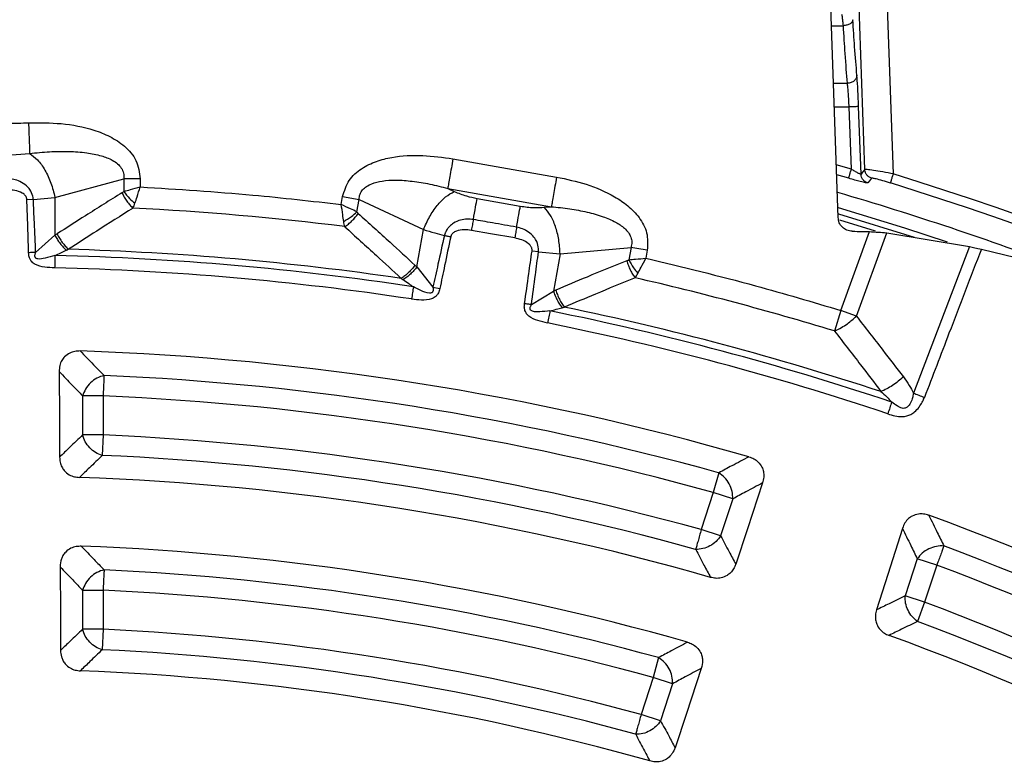
# Model space of a CAD drawing. Units: millimetres. Extents: x 372 to 16400, y 400 to 11480.
# Drawn here: x 6941 to 7045, y 2940 to 3019 of the extents above; entities that cross this region are included whole.
import ezdxf

# ---------------------------------------------------------------- set-up
doc = ezdxf.new("R2010")
doc.units = ezdxf.units.MM
doc.header["$LTSCALE"] = 40

msp = doc.modelspace()

# ---------------------------------------------------------------- linework, layer by layer
at = {"color": 7, "linetype": 'Continuous', "lineweight": 25}
for p, q in [((7027.04, 2997.75), (7025.01, 3055.63)), ((7032.87, 3002.36), (7031.7, 3035.71)), ((7029.85, 3002.83), (7028.71, 3035.52)), ((7026.33, 3018.01), (7027.59, 3018.01)), ((7026.54, 3011.93), (7028.02, 3011.93)), ((7026.63, 3009.44), (7028.2, 3009.44)), ((7028.43, 3002.86), (7028.2, 3009.44)), ((7029.45, 3002.33), (7029.2, 3009.47)), ((6939.34, 3004.35), (6941.67, 3004.52)), ((6986.37, 3003.96), (6997.31, 3002.03)), ((7028.43, 3002.86), (7026.84, 3003.31)), ((6944.34, 2999.89), (6951.61, 3001.84)), ((6951.61, 3001.84), (6951.61, 3000.52)), ((6953.36, 3001.84), (6953.36, 3000.99)), ((6985.82, 3000.83), (6986.51, 3000.51)), ((6985.82, 3000.83), (6996.76, 2998.9)), ((6942.07, 2999.66), (6941.38, 2999.64)), ((6942.07, 2999.66), (6944.34, 2999.89)), ((6944.34, 2999.89), (6944.34, 2995.88)), ((6974.57, 2999.14), (6974.72, 2999.97)), ((6974.72, 2999.97), (6976.45, 2999.67)), ((6976.21, 2998.36), (6976.45, 2999.67)), ((6976.45, 2999.67), (6983.26, 2996.48)), ((6988.91, 2999.77), (6993.48, 2998.96)), ((6996, 2998.84), (6996.76, 2998.9)), ((7027.08, 2998.15), (7035.05, 2995.69)), ((7027.18, 2997.5), (7030.94, 2996.36)), ((6982.56, 2992.54), (6983.26, 2996.48)), ((7027.31, 2987.95), (7030.34, 2996.27)), ((7028.96, 2987.35), (7032.16, 2996.14)), ((7032.16, 2996.14), (7040.92, 2994.69)), ((6942.31, 2994.07), (6944.34, 2995.88)), ((6995.39, 2994.12), (6994.72, 2994.21)), ((6995.39, 2994.12), (6997.68, 2993.94)), ((6997.68, 2993.94), (7005.17, 2994.61)), ((7005.17, 2994.61), (7004.94, 2993.3)), ((7006.89, 2994.3), (7006.74, 2993.46)), ((7042.16, 2994.43), (7051.12, 2992.2)), ((6997.68, 2993.94), (6996.98, 2989.99)), ((6982.56, 2992.54), (6984.25, 2990.4)), ((6984.25, 2990.4), (6984.98, 2990.25)), ((6994.66, 2988.56), (6996.98, 2989.99)), ((7027.31, 2987.95), (7026.65, 2985.77)), ((7028.96, 2987.35), (7027.31, 2987.95)), ((6949.43, 2978.92), (6947.27, 2978.92)), ((6947.27, 2978.92), (6947.27, 2974.8)), ((6949.43, 2978.92), (6949.43, 2974.8)), ((6949.43, 2974.8), (6947.27, 2974.8)), ((6949.43, 2974.8), (6949.34, 2972.63)), ((7014.43, 2970.8), (7013.85, 2968.71)), ((7013.85, 2968.71), (7012.57, 2964.8)), ((7015.91, 2968.04), (7013.85, 2968.71)), ((7015.91, 2968.04), (7014.63, 2964.13)), ((7014.63, 2964.13), (7012.57, 2964.8)), ((7035.39, 2961.71), (7034.12, 2957.8)), ((7037.45, 2961.04), (7035.39, 2961.71)), ((7037.45, 2961.04), (7036.17, 2957.13)), ((6947.27, 2958.39), (6947.27, 2954.28)), ((6949.43, 2958.39), (6947.27, 2958.39)), ((6949.43, 2958.39), (6949.43, 2954.28)), ((7036.17, 2957.13), (7034.12, 2957.8)), ((7036.17, 2957.13), (7035.42, 2955.1)), ((6949.43, 2954.28), (6947.27, 2954.28)), ((6949.43, 2954.28), (6949.33, 2952.11)), ((7008.08, 2951.28), (7007.51, 2949.2)), ((7007.51, 2949.2), (7006.23, 2945.28)), ((7009.56, 2948.53), (7007.51, 2949.2)), ((7009.56, 2948.53), (7008.29, 2944.61)), ((7008.29, 2944.61), (7006.23, 2945.28))]:
    msp.add_line(p, q, dxfattribs=at)
at = {"color": 7, "linetype": 'Continuous', "lineweight": 25, "flags": 128}
for points in [[(7028.15, 3001.9), (7026.91, 3002.27), (7026.88, 3002.27)], [(7029.85, 3002.83), (7029.62, 3002.55), (7029.45, 3002.33)], [(7030.56, 3001.91), (7030.33, 3001.63), (7030.16, 3001.41)], [(7027.05, 2998.81), (7034.06, 2996.67), (7038.56, 2995.2)], [(6992.89, 2995.6), (6990.33, 2996.05), (6988.32, 2996.4)], [(7028.51, 2996.31), (7028.52, 2996.31), (7028.53, 2996.31)], [(7040.92, 2994.69), (7040.17, 2992.75), (7039.43, 2990.82), (7038.69, 2988.89), (7037.95, 2986.95), (7037.2, 2985.02), (7036.46, 2983.08), (7035.72, 2981.15), (7034.98, 2979.22)], [(6944.79, 2981.49), (6944.81, 2976.38), (6944.84, 2972.46)], [(7019.06, 2969.73), (7017.45, 2964.87), (7016.22, 2961.15)], [(7033.83, 2964.93), (7032.27, 2960.06), (7031.08, 2956.33)], [(6944.89, 2960.87), (6944.92, 2955.87), (6944.94, 2952.05)], [(7012.59, 2950.15), (7011.02, 2945.4), (7009.82, 2941.77)]]:
    msp.add_lwpolyline(points, dxfattribs=at)
at = {"color": 7, "linetype": 'Continuous', "lineweight": 25}
for radius in [445, 439, 397.43]:
    msp.add_circle((6937.02, 2692.13), radius, dxfattribs=at)
for radius, start, end in [(324.7, 306.7706, 72.8324), (323.7, 306.7706, 72.8324), (321.13, 69.2577, 73.7287), (307.02, 82.9059, 87.0941), (302.4, 81.6581, 88.3419), (301.71, 81.3904, 88.6096), (300.41, 81.3904, 88.6096), (307.02, 73.0269, 77.0941), (301.71, 71.513, 78.6096), (302.4, 71.7834, 78.3419), (300.41, 71.513, 78.6096), (291.71, 73.9626, 88.0374), (289.22, 74.4773, 87.5227), (287.06, 74.4773, 87.5227), (282.94, 74.5133, 87.4867), (280.78, 74.5133, 87.4867), (278.36, 74.0402, 87.9598), (291.71, 55.9626, 70.0374), (271.11, 74.136, 87.864), (289.22, 56.4773, 69.5227), (287.06, 56.4773, 69.5227), (268.72, 74.6679, 87.3321), (266.56, 74.6679, 87.3321), (282.94, 56.5133, 69.4867), (280.78, 56.5133, 69.4867), (262.44, 74.7098, 87.2902), (278.36, 56.0402, 69.9598), (260.28, 74.7098, 87.2902), (257.96, 74.2226, 87.7774)]:
    msp.add_arc((6937.02, 2692.13), radius, start, end, dxfattribs=at)
for points, knots in [([(7046.48, 3070.18), (7039.89, 3071.98), (7026.73, 3075.58), (7006.65, 3079.67), (6986.41, 3082.78), (6966.03, 3084.82), (6945.57, 3085.79), (6925.09, 3085.7), (6904.64, 3084.55), (6884.27, 3082.34), (6864.06, 3079.07), (6844.03, 3074.75), (6824.26, 3069.39), (6804.8, 3063.02), (6785.69, 3055.64), (6766.99, 3047.28), (6748.75, 3037.96), (6731.03, 3027.7), (6713.86, 3016.54), (6697.29, 3004.49), (6681.37, 2991.6), (6666.14, 2977.91), (6651.65, 2963.43), (6637.93, 2948.23), (6625.02, 2932.33), (6612.95, 2915.78), (6601.76, 2898.62), (6591.47, 2880.91), (6582.12, 2862.69), (6573.73, 2844), (6566.33, 2824.9), (6559.92, 2805.45), (6554.54, 2785.69), (6550.19, 2765.67), (6546.89, 2745.46), (6544.65, 2725.1), (6543.46, 2704.65), (6543.35, 2684.17), (6544.29, 2663.71), (6546.3, 2643.32), (6549.37, 2623.07), (6553.48, 2603.01), (6558.64, 2583.19), (6564.81, 2563.66), (6572, 2544.48), (6580.17, 2525.69), (6589.31, 2507.36), (6599.38, 2489.53), (6610.37, 2472.25), (6622.25, 2455.56), (6634.98, 2439.51), (6648.52, 2424.15), (6662.85, 2409.51), (6677.91, 2395.63), (6693.68, 2382.56), (6710.11, 2370.33), (6727.15, 2358.96), (6744.76, 2348.5), (6762.89, 2338.97), (6781.49, 2330.39), (6800.51, 2322.79), (6819.9, 2316.19), (6839.6, 2310.61), (6859.57, 2306.06), (6879.75, 2302.56), (6900.09, 2300.1), (6920.52, 2298.71), (6941, 2298.39), (6961.47, 2299.13), (6981.87, 2300.93), (7002.16, 2303.79), (7022.26, 2307.7), (7042.14, 2312.66), (7061.72, 2318.64), (7080.98, 2325.63), (7099.84, 2333.61), (7118.26, 2342.56), (7136.2, 2352.46), (7153.59, 2363.27), (7170.4, 2374.98), (7186.57, 2387.54), (7202.07, 2400.93), (7216.86, 2415.11), (7230.88, 2430.03), (7244.11, 2445.67), (7256.51, 2461.97), (7268.05, 2478.89), (7278.69, 2496.4), (7288.41, 2514.43), (7297.17, 2532.94), (7304.96, 2551.88), (7311.76, 2571.2), (7317.54, 2590.85), (7322.29, 2610.78), (7326, 2630.92), (7328.64, 2651.23), (7330.3, 2671.65), (7330.5, 2685.3), (7330.61, 2692.13)], [0, 0, 0, 0, 0.010416, 0.020834, 0.03125, 0.041666, 0.052084, 0.0625, 0.072916, 0.083334, 0.09375, 0.104166, 0.114584, 0.125, 0.135416, 0.145834, 0.15625, 0.166666, 0.177084, 0.1875, 0.197916, 0.208334, 0.21875, 0.229166, 0.239584, 0.25, 0.260416, 0.270834, 0.28125, 0.291666, 0.302084, 0.3125, 0.322916, 0.333333, 0.34375, 0.354166, 0.364583, 0.375, 0.385416, 0.395833, 0.40625, 0.416666, 0.427083, 0.4375, 0.447916, 0.458333, 0.46875, 0.479166, 0.489583, 0.5, 0.510416, 0.520833, 0.53125, 0.541666, 0.552084, 0.5625, 0.572916, 0.583334, 0.59375, 0.604166, 0.614584, 0.625, 0.635416, 0.645834, 0.65625, 0.666666, 0.677083, 0.6875, 0.697916, 0.708333, 0.71875, 0.729166, 0.739583, 0.75, 0.760415, 0.770833, 0.78125, 0.791665, 0.802083, 0.8125, 0.822916, 0.833333, 0.84375, 0.854166, 0.864583, 0.875, 0.885415, 0.895833, 0.90625, 0.916665, 0.927083, 0.937499, 0.947915, 0.958333, 0.968749, 0.979165, 0.989583, 1, 1, 1, 1]), ([(7027.59, 3018.01), (7027.57, 3018.17), (7027.55, 3018.48), (7027.5, 3018.83), (7027.47, 3019.08), (7027.44, 3019.16), (7027.43, 3019.19)], [0, 0, 0, 0, 0.250009, 0.500026, 0.748478, 1, 1, 1, 1]), ([(7028.58, 3018.65), (7028.57, 3018.57), (7028.54, 3018.41), (7028.31, 3018.21), (7027.98, 3018.06), (7027.72, 3018.03), (7027.59, 3018.01)], [0, 0, 0, 0, 0.249992, 0.5, 0.750008, 1, 1, 1, 1]), ([(7028.02, 3011.93), (7027.94, 3012.92), (7027.79, 3014.69), (7027.65, 3017), (7027.59, 3018.01)], [0, 0, 0, 0, 0.559856, 1, 1, 1, 1]), ([(7029.02, 3012.8), (7028.94, 3013.75), (7028.79, 3015.45), (7028.65, 3017.67), (7028.58, 3018.65)], [0, 0, 0, 0, 0.559856, 1, 1, 1, 1]), ([(7029.02, 3012.8), (7029, 3012.69), (7028.97, 3012.47), (7028.74, 3012.18), (7028.41, 3011.98), (7028.15, 3011.95), (7028.02, 3011.93)], [0, 0, 0, 0, 0.249992, 0.5, 0.750008, 1, 1, 1, 1]), ([(7029.2, 3009.47), (7029.18, 3009.84), (7029.16, 3010.57), (7029.09, 3011.8), (7029.05, 3012.42), (7029.02, 3012.8)], [0, 0, 0, 0, 0.280591, 0.56116, 1, 1, 1, 1]), ([(7028.2, 3009.44), (7028.19, 3009.67), (7028.16, 3010.16), (7028.12, 3010.85), (7028.07, 3011.41), (7028.04, 3011.73), (7028.02, 3011.87), (7028.02, 3011.91), (7028.02, 3011.93), (7028.02, 3011.93)], [0, 0, 0, 0, 0.2337, 0.49975, 0.749612, 0.927689, 0.977091, 0.991857, 1, 1, 1, 1]), ([(6939.34, 3007.7), (6939.73, 3007.71), (6940.46, 3007.72), (6941.2, 3007.75), (6941.55, 3007.77)], [0, 0, 0, 0, 0.520022, 1, 1, 1, 1]), ([(6941.55, 3007.77), (6942.71, 3007.77), (6945.04, 3007.78), (6947.94, 3007.23), (6950.18, 3006.35), (6951.75, 3005.34), (6953.08, 3003.83), (6953.26, 3002.51), (6953.36, 3001.84)], [0, 0, 0, 0, 0.237979, 0.479738, 0.603604, 0.731133, 0.864007, 1, 1, 1, 1]), ([(6941.55, 3007.77), (6941.57, 3007.42), (6941.59, 3006.73), (6941.63, 3005.79), (6941.66, 3004.99), (6941.67, 3004.68), (6941.67, 3004.52)], [0, 0, 0, 0, 0.249998, 0.5, 0.750002, 1, 1, 1, 1]), ([(6941.67, 3004.52), (6942.37, 3004.59), (6943.75, 3004.73), (6945.77, 3004.76), (6947.6, 3004.64), (6949.15, 3004.34), (6950.25, 3003.93), (6950.96, 3003.46), (6951.38, 3003), (6951.63, 3002.44), (6951.61, 3002.04), (6951.61, 3001.84)], [0, 0, 0, 0, 0.1877911, 0.3681105, 0.5361005, 0.6757544, 0.7857405, 0.8453435, 0.8966515, 0.9479436, 1, 1, 1, 1]), ([(6974.72, 2999.97), (6974.91, 3000.57), (6975.27, 3001.75), (6976.67, 3002.98), (6978.25, 3003.73), (6980.42, 3004.27), (6983.16, 3004.41), (6985.31, 3004.11), (6986.37, 3003.96)], [0, 0, 0, 0, 0.135575, 0.268682, 0.396812, 0.52103, 0.76245, 1, 1, 1, 1]), ([(7029.45, 3002.33), (7029.44, 3002.33), (7029.43, 3002.32), (7029.36, 3002.34), (7029.26, 3002.39), (7029.08, 3002.48), (7028.8, 3002.64), (7028.55, 3002.79), (7028.43, 3002.86)], [0, 0, 0, 0, 0.118724, 0.2390891, 0.3574442, 0.4840599, 0.7384067, 1, 1, 1, 1]), ([(7030.16, 3001.41), (7030.06, 3001.45), (7029.87, 3001.53), (7029.64, 3001.75), (7029.49, 3002.02), (7029.46, 3002.23), (7029.45, 3002.33)], [0, 0, 0, 0, 0.249998, 0.5, 0.750002, 1, 1, 1, 1]), ([(7032.87, 3002.36), (7032.49, 3002.43), (7031.72, 3002.58), (7030.74, 3002.74), (7030.02, 3002.84), (7029.91, 3002.84), (7029.85, 3002.83)], [0, 0, 0, 0, 0.249077, 0.498897, 0.749211, 1, 1, 1, 1]), ([(7030.56, 3001.91), (7030.46, 3001.95), (7030.27, 3002.03), (7030.04, 3002.25), (7029.89, 3002.53), (7029.86, 3002.73), (7029.85, 3002.83)], [0, 0, 0, 0, 0.249998, 0.5, 0.750002, 1, 1, 1, 1]), ([(6942.07, 2999.66), (6942.06, 2999.69), (6942.05, 2999.81), (6941.99, 3000.18), (6941.76, 3000.67), (6941.28, 3001.2), (6940.7, 3001.57), (6940.01, 3001.81), (6939.56, 3001.83), (6939.34, 3001.85)], [0, 0, 0, 0, 0.022988, 0.090549, 0.293128, 0.434226, 0.648276, 0.829935, 1, 1, 1, 1]), ([(6976.45, 2999.67), (6976.47, 2999.85), (6976.52, 3000.22), (6976.81, 3000.7), (6977.25, 3001.07), (6977.94, 3001.42), (6978.99, 3001.67), (6980.44, 3001.74), (6982.12, 3001.61), (6983.95, 3001.31), (6985.19, 3000.99), (6985.82, 3000.83)], [0, 0, 0, 0, 0.052626, 0.104085, 0.155592, 0.214474, 0.324384, 0.463346, 0.63131, 0.812003, 1, 1, 1, 1]), ([(6997.31, 3002.03), (6998.36, 3001.81), (7000.48, 3001.36), (7003.01, 3000.28), (7004.87, 2999.03), (7006.09, 2997.79), (7006.98, 2996.16), (7006.92, 2994.92), (7006.89, 2994.3)], [0, 0, 0, 0, 0.237681, 0.47942, 0.603515, 0.7314, 0.864395, 1, 1, 1, 1]), ([(7030.16, 3001.41), (7030.11, 3001.41), (7030.01, 3001.41), (7029.45, 3001.54), (7028.8, 3001.71), (7028.36, 3001.84), (7028.15, 3001.9)], [0, 0, 0, 0, 0.283055, 0.563629, 0.782754, 1, 1, 1, 1]), ([(7032.57, 3001.4), (7032.29, 3001.49), (7031.72, 3001.66), (7031.06, 3001.83), (7030.65, 3001.92), (7030.59, 3001.92), (7030.56, 3001.91)], [0, 0, 0, 0, 0.28232, 0.562452, 0.781462, 1, 1, 1, 1]), ([(6941.38, 2999.64), (6941.38, 2999.66), (6941.38, 2999.72), (6941.36, 2999.82), (6941.32, 2999.92), (6941.24, 3000.06), (6941.1, 3000.21), (6940.73, 3000.46), (6940.13, 3000.65), (6939.6, 3000.67), (6939.34, 3000.69)], [0, 0, 0, 0, 0.029553, 0.069558, 0.119329, 0.154562, 0.268597, 0.362668, 0.689599, 1, 1, 1, 1]), ([(6951.42, 3000.38), (6950.14, 2999.57), (6947.85, 2998.14), (6945.57, 2996.67), (6944.57, 2996.03)], [0, 0, 0, 0, 0.5605026, 1, 1, 1, 1]), ([(6951.42, 3000.38), (6951.46, 3000.4), (6951.52, 3000.44), (6951.58, 3000.49), (6951.61, 3000.52)], [0, 0, 0, 0, 0.572282, 1, 1, 1, 1]), ([(6951.42, 3000.38), (6951.5, 3000.22), (6951.65, 2999.92), (6951.94, 2999.48), (6952.25, 2999.08), (6952.48, 2998.86), (6952.59, 2998.75)], [0, 0, 0, 0, 0.25, 0.5, 0.75, 1, 1, 1, 1]), ([(6951.61, 3000.52), (6951.84, 3000.58), (6952.39, 3000.73), (6953, 3000.9), (6953.36, 3000.99)], [0, 0, 0, 0, 0.416587, 1, 1, 1, 1]), ([(6951.61, 3000.52), (6951.81, 3000.26), (6952.16, 2999.8), (6952.6, 2999.43), (6952.79, 2999.27)], [0, 0, 0, 0, 0.559382, 1, 1, 1, 1]), ([(6952.79, 2999.27), (6952.87, 2999.49), (6953.04, 3000.03), (6953.24, 3000.64), (6953.36, 3000.99)], [0, 0, 0, 0, 0.415431, 1, 1, 1, 1]), ([(6953.36, 3000.99), (6957.33, 3000.74), (6964.41, 3000.3), (6971.47, 2999.49), (6974.57, 2999.14)], [0, 0, 0, 0, 0.559994, 1, 1, 1, 1]), ([(6986.51, 3000.51), (6986.92, 3000.34), (6987.67, 3000.03), (6988.53, 2999.85), (6988.91, 2999.77)], [0, 0, 0, 0, 0.561563, 1, 1, 1, 1]), ([(6941.57, 2994.04), (6941.54, 2995.1), (6941.48, 2996.96), (6941.41, 2998.83), (6941.38, 2999.64)], [0, 0, 0, 0, 0.564666, 1, 1, 1, 1]), ([(6942.31, 2994.07), (6942.27, 2995.12), (6942.19, 2996.99), (6942.1, 2998.85), (6942.07, 2999.66)], [0, 0, 0, 0, 0.564649, 1, 1, 1, 1]), ([(6952.59, 2998.75), (6952.63, 2998.83), (6952.7, 2999), (6952.76, 2999.18), (6952.79, 2999.27)], [0, 0, 0, 0, 0.507476, 1, 1, 1, 1]), ([(6952.59, 2998.75), (6951.31, 2997.95), (6949.03, 2996.51), (6946.77, 2995.05), (6945.77, 2994.4)], [0, 0, 0, 0, 0.560513, 1, 1, 1, 1]), ([(6974.83, 2997.34), (6974.8, 2997.57), (6974.72, 2998.14), (6974.63, 2998.77), (6974.57, 2999.14)], [0, 0, 0, 0, 0.415431, 1, 1, 1, 1]), ([(6976.21, 2998.36), (6976, 2998.47), (6975.48, 2998.71), (6974.91, 2998.98), (6974.57, 2999.14)], [0, 0, 0, 0, 0.416587, 1, 1, 1, 1]), ([(6974.83, 2997.34), (6975.11, 2997.51), (6975.61, 2997.8), (6976.03, 2998.19), (6976.21, 2998.36)], [0, 0, 0, 0, 0.559382, 1, 1, 1, 1]), ([(6974.94, 2996.79), (6975.07, 2996.88), (6975.33, 2997.06), (6975.71, 2997.4), (6976.07, 2997.78), (6976.27, 2998.06), (6976.37, 2998.19)], [0, 0, 0, 0, 0.25, 0.5, 0.75, 1, 1, 1, 1]), ([(6976.37, 2998.19), (6976.34, 2998.22), (6976.28, 2998.28), (6976.24, 2998.34), (6976.21, 2998.36)], [0, 0, 0, 0, 0.57228, 1, 1, 1, 1]), ([(6976.37, 2998.19), (6977.5, 2997.18), (6979.5, 2995.37), (6981.49, 2993.53), (6982.36, 2992.72)], [0, 0, 0, 0, 0.560503, 1, 1, 1, 1]), ([(6993.48, 2998.96), (6993.97, 2998.9), (6994.85, 2998.77), (6995.65, 2998.82), (6996, 2998.84)], [0, 0, 0, 0, 0.557486, 1, 1, 1, 1]), ([(6996.76, 2998.9), (6997.4, 2998.84), (6998.67, 2998.71), (7000.5, 2998.37), (7002.13, 2997.91), (7003.46, 2997.35), (7004.36, 2996.76), (7004.89, 2996.2), (7005.17, 2995.7), (7005.29, 2995.15), (7005.21, 2994.79), (7005.17, 2994.61)], [0, 0, 0, 0, 0.188102, 0.36898, 0.537141, 0.675872, 0.78561, 0.844451, 0.895919, 0.947378, 1, 1, 1, 1]), ([(6974.94, 2996.79), (6974.92, 2996.88), (6974.87, 2997.06), (6974.84, 2997.25), (6974.83, 2997.34)], [0, 0, 0, 0, 0.507471, 1, 1, 1, 1]), ([(6988.52, 2997.54), (6988.3, 2997.57), (6987.85, 2997.62), (6987.13, 2997.51), (6986.49, 2997.24), (6986.03, 2996.87), (6985.78, 2996.58), (6985.65, 2996.36), (6985.58, 2996.2), (6985.53, 2996.09), (6985.51, 2996.02), (6985.48, 2995.94), (6985.47, 2995.9), (6985.46, 2995.87)], [0, 0, 0, 0, 0.171081, 0.352594, 0.568764, 0.710241, 0.807679, 0.868312, 0.910936, 0.941461, 0.960986, 0.976298, 1, 1, 1, 1]), ([(6993.09, 2996.74), (6992.24, 2996.89), (6990.72, 2997.16), (6989.19, 2997.43), (6988.52, 2997.54)], [0, 0, 0, 0, 0.559999, 1, 1, 1, 1]), ([(7028.51, 2996.31), (7028.32, 2996.33), (7027.94, 2996.38), (7027.46, 2996.71), (7027.12, 2997.19), (7027.06, 2997.57), (7027.04, 2997.75)], [0, 0, 0, 0, 0.25, 0.499955, 0.74995, 1, 1, 1, 1]), ([(6944.34, 2995.88), (6944.39, 2995.91), (6944.46, 2995.96), (6944.54, 2996.01), (6944.57, 2996.03)], [0, 0, 0, 0, 0.560272, 1, 1, 1, 1]), ([(6944.57, 2996.03), (6944.65, 2995.88), (6944.81, 2995.57), (6945.11, 2995.13), (6945.43, 2994.73), (6945.66, 2994.51), (6945.77, 2994.4)], [0, 0, 0, 0, 0.25, 0.5, 0.75, 1, 1, 1, 1]), ([(6974.94, 2996.79), (6976.06, 2995.78), (6978.05, 2993.97), (6980.03, 2992.14), (6980.9, 2991.33)], [0, 0, 0, 0, 0.560513, 1, 1, 1, 1]), ([(6983.26, 2996.48), (6983.65, 2996.36), (6984.35, 2996.15), (6985.12, 2995.95), (6985.46, 2995.87)], [0, 0, 0, 0, 0.559606, 1, 1, 1, 1]), ([(6988.32, 2996.4), (6988.06, 2996.43), (6987.53, 2996.5), (6986.91, 2996.42), (6986.5, 2996.23), (6986.31, 2996.08), (6986.2, 2995.92), (6986.15, 2995.8), (6986.13, 2995.75), (6986.13, 2995.72)], [0, 0, 0, 0, 0.3119191, 0.640902, 0.7346285, 0.8504542, 0.9315324, 0.9701015, 1, 1, 1, 1]), ([(6995.39, 2994.12), (6995.39, 2994.14), (6995.41, 2994.26), (6995.4, 2994.63), (6995.27, 2995.16), (6994.89, 2995.76), (6994.38, 2996.23), (6993.74, 2996.58), (6993.3, 2996.69), (6993.09, 2996.74)], [0, 0, 0, 0, 0.0229884, 0.0905493, 0.2931278, 0.4342258, 0.6482761, 0.8299346, 1, 1, 1, 1]), ([(7028.53, 2996.31), (7028.87, 2996.3), (7029.47, 2996.29), (7030.08, 2996.27), (7030.34, 2996.27)], [0, 0, 0, 0, 0.560017, 1, 1, 1, 1]), ([(7030.34, 2996.27), (7030.65, 2996.25), (7031.29, 2996.22), (7031.87, 2996.17), (7032.16, 2996.14)], [0, 0, 0, 0, 0.491937, 1, 1, 1, 1]), ([(6944.34, 2995.88), (6944.43, 2995.73), (6944.59, 2995.44), (6944.88, 2995.02), (6945.21, 2994.63), (6945.44, 2994.41), (6945.55, 2994.31)], [0, 0, 0, 0, 0.25, 0.5, 0.75, 1, 1, 1, 1]), ([(6985.46, 2995.87), (6985.24, 2994.85), (6984.83, 2993.03), (6984.43, 2991.21), (6984.25, 2990.4)], [0, 0, 0, 0, 0.555377, 1, 1, 1, 1]), ([(6986.13, 2995.72), (6985.91, 2994.71), (6985.53, 2992.88), (6985.15, 2991.06), (6984.98, 2990.25)], [0, 0, 0, 0, 0.555361, 1, 1, 1, 1]), ([(6994.72, 2994.21), (6994.72, 2994.23), (6994.73, 2994.29), (6994.72, 2994.39), (6994.7, 2994.49), (6994.64, 2994.65), (6994.53, 2994.82), (6994.21, 2995.14), (6993.66, 2995.42), (6993.14, 2995.54), (6992.89, 2995.6)], [0, 0, 0, 0, 0.029553, 0.069558, 0.119329, 0.154562, 0.268597, 0.362668, 0.689599, 1, 1, 1, 1]), ([(6944.31, 2992.44), (6943.97, 2992.46), (6943.26, 2992.49), (6942.48, 2992.67), (6942.05, 2992.94), (6941.87, 2993.11), (6941.74, 2993.3), (6941.65, 2993.52), (6941.61, 2993.68), (6941.58, 2993.86), (6941.57, 2993.97), (6941.57, 2994.04)], [0, 0, 0, 0, 0.291485, 0.593787, 0.651131, 0.715872, 0.799356, 0.843746, 0.908688, 0.93951, 1, 1, 1, 1]), ([(6944.35, 2993.75), (6944, 2993.65), (6943.42, 2993.48), (6942.74, 2993.34), (6942.41, 2993.42), (6942.32, 2993.48), (6942.27, 2993.54), (6942.24, 2993.61), (6942.22, 2993.72), (6942.24, 2993.82), (6942.27, 2993.94), (6942.29, 2994.02), (6942.31, 2994.07)], [0, 0, 0, 0, 0.4007044, 0.6798124, 0.7488919, 0.772082, 0.7972129, 0.8275844, 0.8598172, 0.9132283, 0.9411564, 1, 1, 1, 1]), ([(6944.35, 2993.75), (6944.55, 2993.85), (6944.96, 2994.04), (6945.36, 2994.22), (6945.55, 2994.31)], [0, 0, 0, 0, 0.512944, 1, 1, 1, 1]), ([(6945.55, 2994.31), (6945.59, 2994.32), (6945.66, 2994.36), (6945.74, 2994.39), (6945.77, 2994.4)], [0, 0, 0, 0, 0.496034, 1, 1, 1, 1]), ([(6993.93, 2988.67), (6994.08, 2989.71), (6994.34, 2991.56), (6994.6, 2993.41), (6994.72, 2994.21)], [0, 0, 0, 0, 0.564666, 1, 1, 1, 1]), ([(6994.66, 2988.56), (6994.8, 2989.61), (6995.05, 2991.46), (6995.29, 2993.31), (6995.39, 2994.12)], [0, 0, 0, 0, 0.564649, 1, 1, 1, 1]), ([(7042.16, 2994.43), (7041.02, 2991.47), (7039.01, 2986.24), (7037.01, 2981.02), (7036.15, 2978.77)], [0, 0, 0, 0, 0.568213, 1, 1, 1, 1]), ([(7040.92, 2994.69), (7041.09, 2994.65), (7041.48, 2994.56), (7041.92, 2994.48), (7042.16, 2994.43)], [0, 0, 0, 0, 0.456856, 1, 1, 1, 1]), ([(7004.73, 2993.19), (7003.33, 2992.62), (7000.82, 2991.61), (6998.33, 2990.56), (6997.23, 2990.1)], [0, 0, 0, 0, 0.560503, 1, 1, 1, 1]), ([(7004.73, 2993.19), (7004.77, 2993.21), (7004.84, 2993.24), (7004.91, 2993.28), (7004.94, 2993.3)], [0, 0, 0, 0, 0.572282, 1, 1, 1, 1]), ([(7004.73, 2993.19), (7004.78, 2993.03), (7004.88, 2992.7), (7005.08, 2992.22), (7005.32, 2991.77), (7005.51, 2991.52), (7005.6, 2991.39)], [0, 0, 0, 0, 0.25, 0.5, 0.75, 1, 1, 1, 1]), ([(7004.94, 2993.3), (7005.17, 2993.32), (7005.74, 2993.37), (7006.37, 2993.43), (7006.74, 2993.46)], [0, 0, 0, 0, 0.416587, 1, 1, 1, 1]), ([(7004.94, 2993.3), (7005.09, 2993.01), (7005.36, 2992.5), (7005.73, 2992.06), (7005.89, 2991.86)], [0, 0, 0, 0, 0.559382, 1, 1, 1, 1]), ([(7005.89, 2991.86), (7006, 2992.07), (7006.27, 2992.58), (7006.57, 2993.14), (7006.74, 2993.46)], [0, 0, 0, 0, 0.415431, 1, 1, 1, 1]), ([(7006.74, 2993.46), (7010.61, 2992.53), (7017.51, 2990.86), (7024.32, 2988.84), (7027.31, 2987.95)], [0, 0, 0, 0, 0.559994, 1, 1, 1, 1]), ([(6982.36, 2992.72), (6982.26, 2992.59), (6982.05, 2992.31), (6981.68, 2991.93), (6981.29, 2991.59), (6981.03, 2991.42), (6980.9, 2991.33)], [0, 0, 0, 0, 0.25, 0.5, 0.75, 1, 1, 1, 1]), ([(6982.56, 2992.54), (6982.46, 2992.41), (6982.25, 2992.14), (6981.88, 2991.78), (6981.49, 2991.45), (6981.23, 2991.28), (6981.1, 2991.2)], [0, 0, 0, 0, 0.25, 0.5, 0.75, 1, 1, 1, 1]), ([(6982.36, 2992.72), (6982.4, 2992.69), (6982.47, 2992.63), (6982.53, 2992.56), (6982.56, 2992.54)], [0, 0, 0, 0, 0.559725, 1, 1, 1, 1]), ([(7005.6, 2991.39), (7005.65, 2991.46), (7005.75, 2991.61), (7005.84, 2991.78), (7005.89, 2991.86)], [0, 0, 0, 0, 0.5074763, 1, 1, 1, 1]), ([(6980.9, 2991.33), (6980.93, 2991.31), (6981, 2991.26), (6981.07, 2991.22), (6981.1, 2991.2)], [0, 0, 0, 0, 0.503966, 1, 1, 1, 1]), ([(6981.1, 2991.2), (6981.3, 2991.06), (6981.66, 2990.81), (6982.03, 2990.55), (6982.19, 2990.44)], [0, 0, 0, 0, 0.559933, 1, 1, 1, 1]), ([(7005.6, 2991.39), (7004.2, 2990.82), (7001.71, 2989.8), (6999.22, 2988.75), (6998.13, 2988.29)], [0, 0, 0, 0, 0.560513, 1, 1, 1, 1]), ([(6984.98, 2990.25), (6984.96, 2990.17), (6984.93, 2990.06), (6984.87, 2989.88), (6984.8, 2989.73), (6984.67, 2989.54), (6984.51, 2989.38), (6984.3, 2989.25), (6983.83, 2989.05), (6983.04, 2989.01), (6982.34, 2989.1), (6982, 2989.15)], [0, 0, 0, 0, 0.063124, 0.095711, 0.158857, 0.202136, 0.285767, 0.350512, 0.407602, 0.708716, 1, 1, 1, 1]), ([(6984.25, 2990.4), (6984.26, 2990.34), (6984.27, 2990.26), (6984.28, 2990.13), (6984.27, 2990.03), (6984.24, 2989.93), (6984.2, 2989.87), (6984.14, 2989.82), (6984.04, 2989.78), (6983.62, 2989.76), (6982.99, 2990.05), (6982.44, 2990.31), (6982.19, 2990.44)], [0, 0, 0, 0, 0.061314, 0.090669, 0.142228, 0.173527, 0.204051, 0.229114, 0.252336, 0.321548, 0.682623, 1, 1, 1, 1]), ([(6996.98, 2989.99), (6997.03, 2990.02), (6997.11, 2990.05), (6997.19, 2990.09), (6997.23, 2990.1)], [0, 0, 0, 0, 0.560272, 1, 1, 1, 1]), ([(6996.98, 2989.99), (6997.03, 2989.84), (6997.14, 2989.52), (6997.36, 2989.05), (6997.61, 2988.61), (6997.8, 2988.36), (6997.89, 2988.23)], [0, 0, 0, 0, 0.25, 0.5, 0.75, 1, 1, 1, 1]), ([(6997.23, 2990.1), (6997.28, 2989.94), (6997.38, 2989.61), (6997.6, 2989.13), (6997.85, 2988.67), (6998.04, 2988.42), (6998.13, 2988.29)], [0, 0, 0, 0, 0.25, 0.5, 0.75, 1, 1, 1, 1]), ([(6996.35, 2986.62), (6996.01, 2986.69), (6995.33, 2986.85), (6994.59, 2987.16), (6994.21, 2987.5), (6994.06, 2987.7), (6993.97, 2987.91), (6993.92, 2988.13), (6993.9, 2988.3), (6993.91, 2988.49), (6993.92, 2988.59), (6993.93, 2988.67)], [0, 0, 0, 0, 0.291485, 0.593787, 0.651131, 0.715872, 0.799356, 0.843746, 0.908688, 0.93951, 1, 1, 1, 1]), ([(6996.61, 2987.89), (6996.25, 2987.86), (6995.65, 2987.79), (6994.96, 2987.78), (6994.64, 2987.91), (6994.57, 2987.98), (6994.53, 2988.05), (6994.51, 2988.13), (6994.52, 2988.23), (6994.55, 2988.33), (6994.6, 2988.45), (6994.64, 2988.52), (6994.66, 2988.56)], [0, 0, 0, 0, 0.400704, 0.679812, 0.748892, 0.772082, 0.797213, 0.827585, 0.859817, 0.913229, 0.941156, 1, 1, 1, 1]), ([(6996.61, 2987.89), (6996.83, 2987.95), (6997.26, 2988.07), (6997.69, 2988.18), (6997.89, 2988.23)], [0, 0, 0, 0, 0.512944, 1, 1, 1, 1]), ([(6997.89, 2988.23), (6997.93, 2988.24), (6998.01, 2988.26), (6998.09, 2988.28), (6998.13, 2988.29)], [0, 0, 0, 0, 0.496034, 1, 1, 1, 1]), ([(7026.65, 2985.77), (7026.89, 2985.89), (7027.35, 2986.1), (7028.16, 2986.62), (7028.65, 2987.07), (7028.96, 2987.35)], [0, 0, 0, 0, 0.306715, 0.570206, 1, 1, 1, 1]), ([(7028.96, 2987.35), (7029.89, 2986.16), (7031.55, 2984.03), (7033.19, 2981.88), (7033.92, 2980.94)], [0, 0, 0, 0, 0.560499, 1, 1, 1, 1]), ([(7026.65, 2985.77), (7027.57, 2984.58), (7029.22, 2982.46), (7030.84, 2980.32), (7031.56, 2979.38)], [0, 0, 0, 0, 0.560515, 1, 1, 1, 1]), ([(6947.01, 2983.67), (6946.82, 2983.66), (6946.45, 2983.65), (6945.87, 2983.46), (6945.4, 2983.12), (6945.04, 2982.65), (6944.82, 2982.12), (6944.8, 2981.7), (6944.79, 2981.49)], [0, 0, 0, 0, 0.163882, 0.320251, 0.515357, 0.648659, 0.819229, 1, 1, 1, 1]), ([(6947.01, 2983.67), (6947.48, 2983.19), (6948.32, 2982.32), (6949.16, 2981.46), (6949.53, 2981.08)], [0, 0, 0, 0, 0.5601095, 1, 1, 1, 1]), ([(6944.79, 2981.49), (6945.25, 2981.01), (6946.08, 2980.16), (6946.9, 2979.29), (6947.27, 2978.92)], [0, 0, 0, 0, 0.560113, 1, 1, 1, 1]), ([(7033.92, 2980.94), (7033.74, 2980.78), (7033.38, 2980.45), (7032.78, 2980.02), (7032.17, 2979.64), (7031.76, 2979.46), (7031.56, 2979.38)], [0, 0, 0, 0, 0.25, 0.5, 0.75, 1, 1, 1, 1]), ([(7033.92, 2980.94), (7034.13, 2980.64), (7034.53, 2980.1), (7034.84, 2979.49), (7034.98, 2979.22)], [0, 0, 0, 0, 0.557092, 1, 1, 1, 1]), ([(7031.56, 2979.38), (7031.77, 2979.19), (7032.17, 2978.84), (7032.52, 2978.45), (7032.69, 2978.27)], [0, 0, 0, 0, 0.527548, 1, 1, 1, 1]), ([(7032.28, 2977.03), (7032.53, 2976.95), (7033.02, 2976.8), (7033.86, 2976.68), (7034.59, 2976.87), (7035.18, 2977.26), (7035.59, 2977.71), (7035.86, 2978.14), (7036, 2978.43), (7036.08, 2978.59), (7036.12, 2978.7), (7036.15, 2978.77)], [0, 0, 0, 0, 0.159868, 0.323521, 0.514523, 0.612847, 0.756937, 0.888917, 0.928328, 0.955605, 1, 1, 1, 1]), ([(7034.98, 2979.22), (7034.97, 2979.16), (7034.94, 2978.96), (7034.85, 2978.56), (7034.66, 2978.09), (7034.4, 2977.77), (7034.19, 2977.65), (7034.01, 2977.59), (7033.67, 2977.61), (7033.21, 2977.88), (7032.88, 2978.13), (7032.69, 2978.27)], [0, 0, 0, 0, 0.047111, 0.174865, 0.352816, 0.475466, 0.519698, 0.559123, 0.633747, 0.801601, 1, 1, 1, 1]), ([(6947.27, 2974.8), (6946.81, 2974.36), (6946, 2973.59), (6945.19, 2972.8), (6944.84, 2972.46)], [0, 0, 0, 0, 0.5601, 1, 1, 1, 1]), ([(6944.84, 2972.46), (6944.85, 2972.28), (6944.87, 2971.92), (6945.05, 2971.44), (6945.36, 2970.97), (6945.81, 2970.59), (6946.38, 2970.36), (6946.75, 2970.33), (6946.93, 2970.31)], [0, 0, 0, 0, 0.163476, 0.31917, 0.459652, 0.66472, 0.837178, 1, 1, 1, 1]), ([(6949.34, 2972.63), (6948.89, 2972.2), (6948.09, 2971.43), (6947.29, 2970.65), (6946.93, 2970.31)], [0, 0, 0, 0, 0.560104, 1, 1, 1, 1]), ([(7017.61, 2972.49), (7017.02, 2972.17), (7015.96, 2971.61), (7014.89, 2971.05), (7014.43, 2970.8)], [0, 0, 0, 0, 0.560108, 1, 1, 1, 1]), ([(7017.61, 2972.49), (7017.8, 2972.42), (7018.15, 2972.3), (7018.64, 2971.93), (7018.99, 2971.47), (7019.17, 2970.91), (7019.22, 2970.33), (7019.11, 2969.93), (7019.06, 2969.73)], [0, 0, 0, 0, 0.163853, 0.320249, 0.515354, 0.648656, 0.819177, 1, 1, 1, 1]), ([(7019.06, 2969.73), (7018.47, 2969.42), (7017.42, 2968.86), (7016.37, 2968.29), (7015.91, 2968.04)], [0, 0, 0, 0, 0.560112, 1, 1, 1, 1]), ([(7036.62, 2966.31), (7036.43, 2966.37), (7036.07, 2966.47), (7035.46, 2966.47), (7034.91, 2966.29), (7034.43, 2965.95), (7034.05, 2965.51), (7033.9, 2965.13), (7033.83, 2964.93)], [0, 0, 0, 0, 0.163882, 0.320251, 0.515357, 0.64866, 0.819229, 1, 1, 1, 1]), ([(7036.62, 2966.31), (7036.91, 2965.71), (7037.44, 2964.63), (7037.97, 2963.55), (7038.2, 2963.07)], [0, 0, 0, 0, 0.560109, 1, 1, 1, 1]), ([(7033.83, 2964.93), (7034.12, 2964.33), (7034.64, 2963.26), (7035.16, 2962.19), (7035.39, 2961.71)], [0, 0, 0, 0, 0.560113, 1, 1, 1, 1]), ([(7014.63, 2964.13), (7014.93, 2963.57), (7015.46, 2962.58), (7015.99, 2961.59), (7016.22, 2961.15)], [0, 0, 0, 0, 0.560099, 1, 1, 1, 1]), ([(6947.13, 2963.04), (6946.95, 2963.04), (6946.57, 2963.03), (6945.99, 2962.84), (6945.51, 2962.5), (6945.19, 2962.09), (6944.95, 2961.57), (6944.92, 2961.15), (6944.89, 2960.87)], [0, 0, 0, 0, 0.155676, 0.320106, 0.515052, 0.648217, 0.760299, 1, 1, 1, 1]), ([(6947.13, 2963.04), (6947.58, 2962.58), (6948.38, 2961.75), (6949.18, 2960.92), (6949.53, 2960.56)], [0, 0, 0, 0, 0.5601133, 1, 1, 1, 1]), ([(7012, 2962.71), (7012.29, 2962.16), (7012.81, 2961.18), (7013.33, 2960.19), (7013.56, 2959.76)], [0, 0, 0, 0, 0.560103, 1, 1, 1, 1]), ([(6944.89, 2960.87), (6945.34, 2960.41), (6946.13, 2959.59), (6946.92, 2958.76), (6947.27, 2958.39)], [0, 0, 0, 0, 0.560118, 1, 1, 1, 1]), ([(7016.22, 2961.15), (7016.16, 2960.98), (7016.02, 2960.65), (7015.7, 2960.25), (7015.26, 2959.89), (7014.72, 2959.68), (7014.11, 2959.63), (7013.74, 2959.72), (7013.56, 2959.76)], [0, 0, 0, 0, 0.163427, 0.31917, 0.459653, 0.66472, 0.837178, 1, 1, 1, 1]), ([(7034.12, 2957.8), (7033.55, 2957.52), (7032.54, 2957.04), (7031.53, 2956.54), (7031.08, 2956.33)], [0, 0, 0, 0, 0.5601, 1, 1, 1, 1]), ([(7031.08, 2956.33), (7031.04, 2956.15), (7030.95, 2955.8), (7030.97, 2955.29), (7031.12, 2954.74), (7031.43, 2954.25), (7031.9, 2953.85), (7032.24, 2953.7), (7032.41, 2953.63)], [0, 0, 0, 0, 0.163476, 0.31917, 0.459653, 0.66472, 0.837178, 1, 1, 1, 1]), ([(7035.42, 2955.1), (7034.86, 2954.83), (7033.85, 2954.34), (7032.85, 2953.85), (7032.41, 2953.63)], [0, 0, 0, 0, 0.560104, 1, 1, 1, 1]), ([(6947.27, 2954.28), (6946.83, 2953.86), (6946.05, 2953.12), (6945.28, 2952.37), (6944.94, 2952.05)], [0, 0, 0, 0, 0.560103, 1, 1, 1, 1]), ([(7011.13, 2952.91), (7010.56, 2952.61), (7009.54, 2952.07), (7008.53, 2951.52), (7008.08, 2951.28)], [0, 0, 0, 0, 0.560112, 1, 1, 1, 1]), ([(7011.13, 2952.91), (7011.31, 2952.85), (7011.66, 2952.72), (7012.16, 2952.36), (7012.51, 2951.89), (7012.68, 2951.39), (7012.75, 2950.82), (7012.65, 2950.42), (7012.59, 2950.15)], [0, 0, 0, 0, 0.155665, 0.320083, 0.515016, 0.648171, 0.766155, 1, 1, 1, 1]), ([(6944.94, 2952.05), (6944.95, 2951.82), (6944.98, 2951.46), (6945.17, 2950.99), (6945.46, 2950.55), (6945.91, 2950.18), (6946.47, 2949.95), (6946.85, 2949.91), (6947.03, 2949.89)], [0, 0, 0, 0, 0.202522, 0.318232, 0.458826, 0.664276, 0.836982, 1, 1, 1, 1]), ([(6949.33, 2952.11), (6948.9, 2951.7), (6948.13, 2950.96), (6947.37, 2950.22), (6947.03, 2949.89)], [0, 0, 0, 0, 0.560107, 1, 1, 1, 1]), ([(7012.59, 2950.15), (7012.02, 2949.85), (7011.01, 2949.31), (7010.01, 2948.77), (7009.56, 2948.53)], [0, 0, 0, 0, 0.560116, 1, 1, 1, 1]), ([(7008.29, 2944.61), (7008.58, 2944.08), (7009.09, 2943.14), (7009.59, 2942.19), (7009.82, 2941.77)], [0, 0, 0, 0, 0.560102, 1, 1, 1, 1]), ([(7005.66, 2943.19), (7005.94, 2942.67), (7006.44, 2941.73), (7006.94, 2940.78), (7007.16, 2940.37)], [0, 0, 0, 0, 0.560105, 1, 1, 1, 1]), ([(7009.82, 2941.77), (7009.73, 2941.56), (7009.59, 2941.23), (7009.26, 2940.83), (7008.86, 2940.51), (7008.32, 2940.3), (7007.71, 2940.25), (7007.34, 2940.33), (7007.16, 2940.37)], [0, 0, 0, 0, 0.206697, 0.318211, 0.458809, 0.664265, 0.836977, 1, 1, 1, 1])]:
    msp.add_open_spline(points, degree=3, knots=knots, dxfattribs=at)
for points in [[(7029.2, 3009.47), (7029.18, 3009.47), (7029.14, 3009.47), (7028.91, 3009.46), (7028.58, 3009.45), (7028.33, 3009.44), (7028.2, 3009.44)], [(6941.67, 3004.52), (6941.96, 3004.32), (6942.52, 3003.92), (6943.31, 3002.8), (6943.96, 3001.42), (6944.22, 3000.4), (6944.34, 2999.89)], [(6986.37, 3003.96), (6986.31, 3003.63), (6986.2, 3002.98), (6986.04, 3002.08), (6985.9, 3001.32), (6985.85, 3001), (6985.82, 3000.83)], [(7028.15, 3001.9), (7028.15, 3001.92), (7028.16, 3001.96), (7028.23, 3002.19), (7028.32, 3002.5), (7028.39, 3002.74), (7028.43, 3002.86)], [(7032.57, 3001.4), (7032.58, 3001.42), (7032.59, 3001.46), (7032.66, 3001.69), (7032.75, 3002), (7032.83, 3002.24), (7032.87, 3002.36)], [(6953.36, 3001.84), (6953.05, 3001.84), (6952.44, 3001.84), (6951.88, 3001.84), (6951.61, 3001.84)], [(6997.31, 3002.03), (6997.25, 3001.7), (6997.14, 3001.05), (6996.98, 3000.15), (6996.84, 2999.39), (6996.79, 2999.07), (6996.76, 2998.9)], [(6983.26, 2996.48), (6983.46, 2996.94), (6983.86, 2997.86), (6984.69, 2999.05), (6985.6, 3000.01), (6986.2, 3000.34), (6986.51, 3000.51)], [(6988.52, 2997.54), (6988.6, 2998.01), (6988.77, 2998.95), (6988.87, 2999.5), (6988.91, 2999.77)], [(6993.09, 2996.74), (6993.17, 2997.21), (6993.34, 2998.14), (6993.44, 2998.69), (6993.48, 2998.96)], [(6997.68, 2993.94), (6997.64, 2994.44), (6997.58, 2995.44), (6997.21, 2996.84), (6996.68, 2998.06), (6996.23, 2998.58), (6996, 2998.84)], [(6988.52, 2997.54), (6988.49, 2997.36), (6988.42, 2997), (6988.35, 2996.6), (6988.32, 2996.4)], [(6993.09, 2996.74), (6993.06, 2996.56), (6993, 2996.19), (6992.93, 2995.79), (6992.89, 2995.6)], [(6985.46, 2995.87), (6985.57, 2995.84), (6985.79, 2995.8), (6986.02, 2995.75), (6986.13, 2995.72)], [(6942.31, 2994.07), (6942.19, 2994.06), (6941.95, 2994.05), (6941.69, 2994.05), (6941.57, 2994.04)], [(7006.89, 2994.3), (7006.59, 2994.35), (7005.98, 2994.46), (7005.44, 2994.56), (7005.17, 2994.61)], [(6944.35, 2993.75), (6944.34, 2993.54), (6944.33, 2993.13), (6944.32, 2992.67), (6944.31, 2992.44)], [(6982.19, 2990.44), (6982.16, 2990.23), (6982.1, 2989.83), (6982.03, 2989.37), (6982, 2989.15)], [(6994.66, 2988.56), (6994.54, 2988.58), (6994.3, 2988.61), (6994.05, 2988.65), (6993.93, 2988.67)], [(6996.61, 2987.89), (6996.57, 2987.69), (6996.49, 2987.29), (6996.4, 2986.84), (6996.35, 2986.62)], [(6949.53, 2981.08), (6949.27, 2981), (6948.76, 2980.84), (6948.08, 2980.32), (6947.53, 2979.66), (6947.36, 2979.16), (6947.27, 2978.92)], [(6949.53, 2981.08), (6949.52, 2980.95), (6949.51, 2980.71), (6949.49, 2980.18), (6949.46, 2979.57), (6949.44, 2979.13), (6949.43, 2978.92)], [(7034.98, 2979.22), (7035.16, 2979.15), (7035.53, 2979), (7035.94, 2978.85), (7036.15, 2978.77)], [(7032.69, 2978.27), (7032.63, 2978.07), (7032.5, 2977.68), (7032.35, 2977.25), (7032.28, 2977.03)], [(6949.34, 2972.63), (6949.1, 2972.72), (6948.62, 2972.9), (6948, 2973.43), (6947.5, 2974.07), (6947.35, 2974.56), (6947.27, 2974.8)], [(7015.91, 2968.04), (7015.9, 2968.31), (7015.88, 2968.84), (7015.57, 2969.64), (7015.08, 2970.34), (7014.64, 2970.65), (7014.43, 2970.8)], [(7012.57, 2964.8), (7012.52, 2964.59), (7012.4, 2964.17), (7012.24, 2963.58), (7012.09, 2963.07), (7012.03, 2962.83), (7012, 2962.71)], [(7014.63, 2964.13), (7014.48, 2963.92), (7014.18, 2963.51), (7013.51, 2963.05), (7012.76, 2962.75), (7012.25, 2962.72), (7012, 2962.71)], [(7038.2, 2963.07), (7037.94, 2963.08), (7037.41, 2963.08), (7036.6, 2962.8), (7035.87, 2962.34), (7035.55, 2961.92), (7035.39, 2961.71)], [(7038.2, 2963.07), (7038.16, 2962.96), (7038.07, 2962.73), (7037.89, 2962.23), (7037.68, 2961.66), (7037.52, 2961.25), (7037.45, 2961.04)], [(6949.53, 2960.56), (6949.28, 2960.48), (6948.77, 2960.32), (6948.08, 2959.81), (6947.54, 2959.14), (6947.36, 2958.64), (6947.27, 2958.39)], [(6949.53, 2960.56), (6949.53, 2960.43), (6949.52, 2960.19), (6949.49, 2959.66), (6949.46, 2959.05), (6949.44, 2958.61), (6949.43, 2958.39)], [(7035.42, 2955.1), (7035.22, 2955.26), (7034.82, 2955.58), (7034.39, 2956.27), (7034.12, 2957.04), (7034.12, 2957.54), (7034.12, 2957.8)], [(6949.33, 2952.11), (6949.09, 2952.2), (6948.62, 2952.38), (6948, 2952.91), (6947.5, 2953.55), (6947.35, 2954.04), (6947.27, 2954.28)], [(7009.56, 2948.53), (7009.56, 2948.79), (7009.54, 2949.32), (7009.22, 2950.12), (7008.73, 2950.83), (7008.3, 2951.13), (7008.08, 2951.28)], [(7006.23, 2945.28), (7006.18, 2945.07), (7006.06, 2944.65), (7005.9, 2944.06), (7005.76, 2943.55), (7005.69, 2943.31), (7005.66, 2943.19)], [(7008.29, 2944.61), (7008.14, 2944.41), (7007.84, 2944), (7007.18, 2943.53), (7006.42, 2943.23), (7005.92, 2943.2), (7005.66, 2943.19)]]:
    msp.add_open_spline(points, degree=3, dxfattribs=at)

doc.saveas('drawing.dxf')
